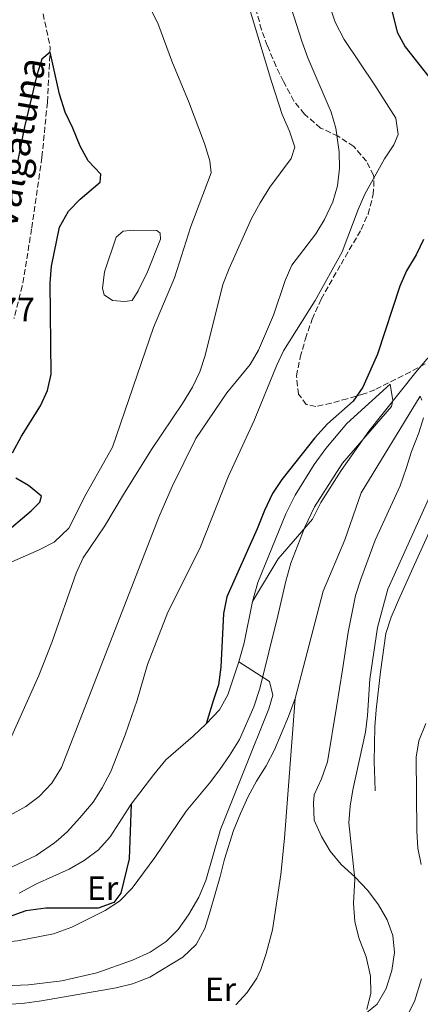
# Model space of a CAD drawing. Units: metres. Extents: x 618036 to 621497, y 4708614 to 4710986.
# Drawn here: x 618487 to 618606, y 4710269 to 4710562 of the extents above; entities that cross this region are included whole.
import ezdxf
from ezdxf.enums import TextEntityAlignment as Align

# ---------------------------------------------------------------- set-up
doc = ezdxf.new("R2010")
doc.units = ezdxf.units.M
doc.header["$MEASUREMENT"] = 0
doc.linetypes.add('DGN Style 3', pattern=[2.435890702152634, 1.739921930109024, -0.6959687720436097])
for name, color, linetype, lineweight in [('Balsa-alberca', 142, 'Continuous', 0), ('Barranco lineal', 142, 'DGN Style 3', 13), ('Cota de punto acotado terreno', 7, 'Continuous', 0), ('Curva de nivel directora', 30, 'Continuous', 30), ('Curva de nivel intermedia', 30, 'Continuous', 0), ('Etiqueta de uso rústico', 92, 'Continuous', 0), ('Línea  de bancal', 1, 'Continuous', 13), ('Línea de cambio de uso (parcela vista)', 92, 'Continuous', 0), ('Texto de arroyo-regatas y barrancos', 142, 'Continuous', 0), ('Zona arbolada', 92, 'DGN Style 3', 0)]:
    doc.layers.add(name, color=color, linetype=linetype, lineweight=lineweight)
doc.styles.add('Style-Arial', font='arial.ttf')

msp = doc.modelspace()

# ---------------------------------------------------------------- linework, layer by layer
at = {"layer": 'Balsa-alberca', "color": 142, "linetype": 'Continuous', "lineweight": 0, "elevation": 628.0099999999946, "flags": 128}
msp.add_lwpolyline([(618521.9699999997, 4710481.449999999), (618520.2300000006, 4710478.609999999), (618517.9299999997, 4710478.279999999), (618514.3700000001, 4710478.539999999), (618511.9000000004, 4710480.279999999), (618511.3600000005, 4710482.199999999), (618511.9600000001, 4710487.109999999), (618515.4600000001, 4710497.460000001), (618517.5199999996, 4710499.189999999), (618520.5499999998, 4710499.529999999), (618527.5300000003, 4710499.390000001), (618528.5700000003, 4710498.67), (618528.5999999996, 4710496.810000001), (618524.7199999997, 4710487.119999999), (618521.9699999997, 4710481.449999999)], close=True, dxfattribs=at)
at = {"layer": 'Balsa-alberca', "color": 142, "linetype": 'Continuous', "lineweight": 0}
msp.add_polyline3d([(618521.9699999997, 4710481.449999999, 628.0099999999948), (618520.2300000006, 4710478.609999999, 628.0099999999948), (618517.9299999997, 4710478.279999999, 627.8300000000017), (618514.3700000001, 4710478.539999999, 627.6499999999943), (618511.9000000004, 4710480.279999999, 627.4700000000012), (618511.3600000005, 4710482.199999999, 627.4700000000012), (618511.9600000001, 4710487.109999999, 627.4700000000012), (618515.4600000001, 4710497.460000001, 627.8300000000017), (618517.5199999996, 4710499.189999999, 628.0099999999948), (618520.5499999998, 4710499.529999999, 628.0099999999948), (618527.5300000003, 4710499.390000001, 628.0099999999948), (618528.5700000003, 4710498.67, 628.0099999999948), (618528.5999999996, 4710496.810000001, 628.0099999999948), (618524.7199999997, 4710487.119999999, 628.0099999999948), (618521.9699999997, 4710481.449999999, 628.0099999999948)], dxfattribs=at)
at = {"layer": 'Barranco lineal', "color": 142, "linetype": 'DGN Style 3', "lineweight": 13}
msp.add_polyline3d([(618493.6699999999, 4710563.99, 626.0599999999977), (618495.8099999996, 4710554.029999999, 625.0800000000017), (618494.9400000004, 4710537.58, 624.4700000000012), (618493.3300000001, 4710521.189999999, 624.0899999999965), (618490.2599999999, 4710499.92, 623.5599999999977), (618487.4800000006, 4710482.91, 622.8300000000017), (618485.0099999999, 4710473.25, 622.5800000000017)], dxfattribs=at)
at = {"layer": 'Curva de nivel directora', "color": 30, "linetype": 'Continuous', "lineweight": 30, "flags": 128}
for points, elevation in [([(618595.1400000001, 4710574.66), (618599.0899999997, 4710558.53), (618601.4500000001, 4710554.109999999), (618608.5600000003, 4710545.190000001)], 650.0000000000001), ([(618484.5199999989, 4710433.15), (618487.2500000002, 4710438.190000001), (618492.8600000006, 4710447.210000002), (618494.9699999985, 4710451.78), (618496.0799999991, 4710456.66), (618495.8099999988, 4710483.86), (618496.190000001, 4710488.84), (618498.5999999982, 4710500.42), (618501.2400000002, 4710505.210000004), (618504.7599999984, 4710508.750000001), (618510.6999999996, 4710513.800000003), (618510.8200000002, 4710516.25), (618507.11, 4710520.160000001), (618504.7099999993, 4710524.550000002), (618502.5599999991, 4710529.930000001), (618500.1999999987, 4710534.720000002), (618498.5800000003, 4710540.039999999), (618495.82, 4710552.54), (618493.2499999995, 4710550.5), (618491.7599999986, 4710545.66), (618488.1199999999, 4710530.330000003), (618486.0599999989, 4710519.870000001)], 625.0000000000001), ([(618606.9299999987, 4710496.730000001), (618604.7499999994, 4710492.230000001), (618601.8799999993, 4710487.380000004), (618599.860000001, 4710482.810000001), (618593.2600000005, 4710462.61), (618588.8799999994, 4710452.720000002), (618585.9899999994, 4710448.570000002), (618578.3200000004, 4710441.840000001), (618574.5799999988, 4710437.710000004), (618564.7300000006, 4710425.24), (618561.9999999992, 4710421.050000002), (618559.5599999984, 4710416.010000001), (618557.3999999993, 4710410.52), (618548.3899999993, 4710390.270000001), (618547.4399999992, 4710385.36), (618546.5999999989, 4710369.350000001), (618545.8700000001, 4710364.029999999), (618544.339999999, 4710359.270000001), (618542.2800000004, 4710352.430000002)], 650.0000000000001), ([(618481.6399999999, 4710408.789999999), (618490.1600000004, 4710415.87), (618492.7199999997, 4710418.500000001), (618493.2099999993, 4710420.28), (618489.3200000002, 4710423.420000001), (618485.5800000007, 4710425.600000001)], 625.0000000000001), ([(618519.8999999996, 4710328.560000001), (618519.2699999993, 4710312.230000001), (618516.7999999993, 4710302.01), (618514.7799999987, 4710299.25), (618510.0899999995, 4710297.560000002), (618494.5199999991, 4710297.550000001), (618488.5199999998, 4710296.730000001), (618483.2599999983, 4710294.820000002), (618478.9199999997, 4710292.340000001), (618473.8899999983, 4710288.920000001), (618470.1100000008, 4710285.65), (618458.5199999993, 4710273.960000001), (618454.7199999995, 4710270.710000001), (618451.1599999988, 4710266.590000002), (618447.9800000003, 4710262.100000001), (618438.8399999985, 4710247.810000001), (618432.4399999991, 4710239.279999999), (618428.7499999988, 4710235.9), (618419.739999999, 4710229.480000001), (618419.6000000002, 4710229.369999999)], 650.0000000000005)]:
    msp.add_lwpolyline(points, dxfattribs=dict(at, elevation=elevation))
at = {"layer": 'Curva de nivel intermedia', "color": 30, "linetype": 'Continuous', "lineweight": 0, "flags": 128}
for points, elevation in [([(618613.5700000015, 4710572.8), (618624.1399999994, 4710562.140000001), (618627.9999999995, 4710557.65), (618630.9000000008, 4710553.57), (618639.1900000012, 4710538.84), (618641.8100000008, 4710533.499999999), (618642.9100000005, 4710528.619999999), (618642.5700000008, 4710523.630000001), (618636.0799999998, 4710517.41), (618632.8700000001, 4710513.51), (618630.7800000003, 4710508.970000001), (618623.6900000002, 4710488.779999999), (618614.4500000001, 4710469.079999999), (618611.9300000009, 4710464.760000001), (618607.9800000013, 4710461.099999999), (618604.6500000008, 4710457.179999999), (618590.6900000023, 4710439.689999999), (618582.4199999998, 4710427.96), (618576.3899999993, 4710418.390000001), (618573.9300000005, 4710413.460000001), (618563.7200000002, 4710401.65), (618556.0600000003, 4710388.939999999)], 655), ([(618479.0600000005, 4710322.679999999), (618488.5500000011, 4710327.789999999), (618492.5499999998, 4710330.770000001), (618496.2699999993, 4710334.789999999), (618499.1600000015, 4710339.470000001), (618528.1100000016, 4710414.050000001), (618532.1300000005, 4710423.199999999), (618539.1700000013, 4710437.48), (618548.3800000002, 4710451.039999999), (618555.3400000005, 4710459.470000001), (618557.8500000007, 4710463.789999999), (618562.3099999998, 4710474.239999999), (618565.79, 4710484.49), (618567.7400000015, 4710489.119999999), (618574.8899999994, 4710498.42), (618577.5100000014, 4710502.680000001), (618579.9800000011, 4710507.98), (618581.3899999994, 4710512.779999998), (618581.9300000003, 4710517.96), (618581.880000001, 4710522.84), (618580.8600000018, 4710529.9), (618579.4900000016, 4710534.71), (618572.4800000021, 4710550.88), (618570.7900000003, 4710555.58), (618567.4200000018, 4710566.109999998)], 640), ([(618579.02, 4710566.220000001), (618580.6600000006, 4710561.499999999), (618583.3099999994, 4710556.310000001), (618592.4800000003, 4710542.730000001), (618598.6800000007, 4710532.869999998), (618599.4299999995, 4710528.009999999), (618598.0800000017, 4710524.980000001), (618595.3600000015, 4710520.779999998), (618589.4600000007, 4710510.269999999), (618587.4500000011, 4710505.689999999), (618582.7300000006, 4710493.029999998), (618574.6600000014, 4710478.609999999), (618565.2600000004, 4710463.609999999), (618563.1700000004, 4710459.069999999), (618556.4900000016, 4710442.869999999), (618548.8300000017, 4710426.09), (618540.3100000012, 4710404.739999999), (618530.8000000005, 4710385.769999999), (618524.7499999999, 4710370.160000001), (618521.6400000007, 4710359.460000001), (618518.1400000005, 4710349.179999999), (618513.7999999997, 4710338.27), (618511.3099999997, 4710333.380000001), (618508.6200000008, 4710329.160000001), (618504.630000001, 4710324.449999999), (618500.8200000002, 4710320.260000001), (618498.2301685925, 4710318.032334988), (618497.0300000014, 4710316.999999999), (618491.6400000001, 4710313.189999999), (618480.9184577982, 4710308.149274933)], 645.0000000000001), ([(618481.9200000016, 4710399.640000001), (618492.540000001, 4710404.279999998), (618496.9900000012, 4710406.539999999), (618501.380000001, 4710410.77), (618506.35, 4710420.800000001), (618514.3300000017, 4710434.930000001), (618526.5700000015, 4710470.529999999), (618532.7699999998, 4710485.279999999), (618537.6500000014, 4710500.669999998), (618543.7100000009, 4710516.640000002), (618543.3100000008, 4710520.220000001), (618541.7400000017, 4710525.3), (618536.9400000006, 4710537.989999999), (618532.1600000019, 4710549.4), (618527.8400000011, 4710561.159999999), (618525.5800000014, 4710565.649999999)], 630.0000000000001), ([(618555.4700000002, 4710564.59), (618561.6799999995, 4710543.79), (618564.8899999993, 4710533.98), (618567.0799999997, 4710529.02), (618568.6199999999, 4710524.25), (618567.5300000012, 4710520.92), (618561.150000002, 4710512.380000001), (618558.3200000002, 4710507.710000002), (618555.7100000017, 4710503.039999999), (618549.0700000009, 4710488.119999998), (618547.1599999998, 4710483.350000001), (618541.980000001, 4710462.189999999), (618540.3100000012, 4710457.310000001), (618538.1699999999, 4710452.789999999), (618535.2100000005, 4710447.859999998), (618526.0000000016, 4710434.179999999), (618517.5800000017, 4710420.779999998), (618512.100000001, 4710411.429999999), (618505.5600000009, 4710401.939999999), (618503.5600000003, 4710397.350000001), (618496.2600000004, 4710376.679999999), (618492.4500000015, 4710366.890000001), (618483.4400000015, 4710346.850000001)], 635.0000000000001), ([(618590.0300000005, 4710267.349999999), (618591.2500000009, 4710272.26), (618591.2100000008, 4710277.269999999), (618589.8400000005, 4710283.02), (618587.6800000013, 4710288.670000001), (618586.5200000014, 4710293.529999999), (618586.1500000004, 4710298.98), (618586.5300000003, 4710306.149999999), (618584.7000000018, 4710322.929999999), (618585.0999999997, 4710327.909999999), (618585.9500000014, 4710332.84), (618589.6799999997, 4710349.99), (618590.2899999998, 4710354.960000002), (618590.9699999995, 4710365.769999999), (618593.2600000005, 4710381.149999999), (618596.3200000003, 4710392.600000001), (618610.1800000007, 4710423.369999999)], 665), ([(618551.9800000011, 4710370.939999999), (618561.0500000014, 4710365.100000001), (618562.0700000006, 4710361.029999998), (618560.9300000007, 4710356.939999999), (618553.6661497753, 4710338.878398714), (618546.4800000003, 4710321.009999999), (618542.1500000008, 4710305.819999998), (618540.070000002, 4710300.850000001), (618537.020000001, 4710295.56), (618533.9200000009, 4710291.140000001), (618530.3600000001, 4710287.570000002), (618525.5700000002, 4710284.439999999), (618520.2800000019, 4710282.079999999), (618509.64, 4710278.3), (618499.2300000008, 4710275.91), (618489.290000001, 4710274.75), (618472.8600000001, 4710274.01), (618468.1300000005, 4710272.390000001), (618463.6700000013, 4710269.810000001), (618459.4700000014, 4710265.979999999)], 654.9999999999999), ([(618551.0800000003, 4710268.699999999), (618554.440000002, 4710272.419999998), (618557.3200000009, 4710276.679999999), (618558.5200000012, 4710279.260000001), (618560.0800000014, 4710284.01), (618561.9400000012, 4710291.109999999), (618564.4500000011, 4710307.619999998), (618565.5800000001, 4710318.359999998), (618568.7300000016, 4710360.039999997)], 660.0000000000001), ([(618607.6100000005, 4710352.539999999), (618605.5899999996, 4710347.42), (618604.7400000002, 4710342.480000001), (618604.9999999995, 4710320.529999998), (618605.3000000013, 4710315.430000001), (618606.22, 4710310.510000001)], 670.0000000000001), ([(618606.3200000006, 4710276.5), (618604.2599999999, 4710269.77), (618601.9599999997, 4710265.25), (618598.9500000011, 4710261.189999999), (618595.2899999999, 4710257.7), (618586.0000000005, 4710251.140000001), (618564.3400000016, 4710237.449999999), (618548.4900000021, 4710228.029999998), (618544.0199999993, 4710225.819999999), (618532.8200000012, 4710221.11), (618528.9100000019, 4710218.510000001), (618527.8000000009, 4710214.330000001), (618529.530000001, 4710206.239999999), (618529.8200000015, 4710201.38), (618528.2600000014, 4710196.95), (618520.2599999994, 4710182.720000001), (618510.6200000013, 4710162.890000001), (618508.9400000004, 4710158.179999999), (618505.3300000007, 4710141.740000002), (618498.4300000007, 4710118.939999999), (618496.7099999995, 4710108.49), (618496.7699999999, 4710103.850000001), (618497.6100000005, 4710098.91), (618498.4999999999, 4710095.759999999)], 670.0000000000001)]:
    msp.add_lwpolyline(points, dxfattribs=dict(at, elevation=elevation))
at = {"layer": 'Línea  de bancal', "color": 1, "linetype": 'Continuous', "lineweight": 13}
for points in [[(618652.9899999994, 4710521.740000002, 660.4600000000064), (618648.7000000001, 4710509.220000001, 660.820000000007), (618645.8599999992, 4710499.250000001, 661.9100000000036), (618643.9300000002, 4710487.51, 662.6300000000047), (618641.6999999996, 4710476.800000001, 662.6300000000047), (618640.5700000008, 4710471.749999999, 662.9900000000052), (618639.3099999978, 4710466.09, 663.7200000000012), (618637.4499999982, 4710460.58, 665.1600000000036), (618635.289999999, 4710455.510000001, 665.8899999999994), (618632.9800000001, 4710451.029999999, 665.8899999999994), (618628.36, 4710441.33, 667.3399999999965), (618624.120000002, 4710435.939999999, 668.4199999999983), (618614.39, 4710420.390000002, 668.4199999999983), (618608.7399999973, 4710409.790000002, 667.3399999999965), (618604.2699999993, 4710399.939999999, 667.3399999999965), (618599.5100000027, 4710389.349999999, 665.8899999999994), (618597.3500000013, 4710384.279999999, 665.529999999999), (618595.7800000021, 4710379.369999999, 665.8899999999994), (618594.1400000015, 4710367.920000001, 665.8899999999994), (618592.8099999994, 4710356.640000002, 666.6100000000006), (618592.4200000028, 4710351.59, 666.6100000000006), (618592.2600000018, 4710341.199999999, 667.3399999999965), (618592.4800000008, 4710335.720000001, 668.0599999999977), (618592.5199999989, 4710332.460000002, 668.0599999999977)], [(618597.0500000018, 4710453.689999999, 654.6600000000036), (618584.149999998, 4710441.949999999, 654.6600000000036), (618577.8700000016, 4710434.460000002, 654.6600000000036), (618574.3700000015, 4710429.67, 654.6600000000036), (618568.6999999986, 4710420.55, 654.6600000000036), (618565.9600000004, 4710415.020000001, 654.6600000000036), (618557.6099999998, 4710394.600000001, 654.6600000000036), (618556.0599999985, 4710388.940000001, 654.6600000000036), (618553.5399999995, 4710376.600000001, 654.6600000000036), (618551.9800000016, 4710370.940000001, 654.6600000000036), (618548.7000000003, 4710361.109999999, 653.9400000000023), (618546.2300000006, 4710356.630000001, 653.2200000000012), (618542.2800000008, 4710352.430000001, 652.4900000000052), (618538.3299999991, 4710348.820000002, 652.1300000000047), (618530.2600000025, 4710341.74, 650.679999999993), (618526.61, 4710337.400000001, 649.9600000000064), (618519.8999999978, 4710328.560000001, 649.9600000000064), (618513.6400000015, 4710318.840000001, 649.9600000000064), (618510.13, 4710314.939999999, 649.9600000000064), (618505.870000002, 4710311.770000001, 649.9600000000064), (618501.460000002, 4710309.189999999, 649.9600000000064), (618491.73, 4710304.77, 649.9600000000064), (618486.5700000012, 4710302.029999999, 650.320000000007)], [(618605.9999999992, 4710450.09, 659.7299999999959), (618588.4200000018, 4710421.24, 659.3699999999953), (618583.5599999981, 4710407.239999999, 659.3699999999953), (618577.0799999982, 4710392.029999999, 659.3699999999953), (618568.7299999997, 4710360.040000001, 659.3699999999953), (618566.7300000016, 4710354.67, 659.7299999999959), (618562.5500000018, 4710344.679999999, 659.3699999999953), (618560.0900000008, 4710339.9, 659.0099999999948), (618557.1800000007, 4710335.41, 657.9199999999983), (618554.7199999996, 4710330.790000002, 656.8399999999965), (618552.4100000008, 4710325.710000001, 656.4700000000012), (618550.3999999991, 4710320.640000001, 656.4700000000012), (618547.6900000023, 4710312.159999999, 656.4700000000012), (618546.4299999994, 4710306.949999999, 656.4700000000012), (618543.4400000009, 4710296.680000001, 657.1999999999971), (618541.8799999986, 4710291.470000001, 657.1999999999971), (618539.2700000001, 4710286.689999999, 657.5599999999977), (618535.3099999994, 4710282.930000001, 657.5599999999977), (618525.4500000001, 4710277.020000001, 657.9199999999983), (618520.289999999, 4710275.02, 657.9199999999983), (618515.4099999996, 4710273.770000001, 657.9199999999983), (618493.210000002, 4710269.930000001, 659.0099999999948), (618487.4299999997, 4710269.119999999, 658.6499999999943), (618476.019999999, 4710268.52, 658.6499999999943)]]:
    msp.add_polyline3d(points, dxfattribs=at)
at = {"layer": 'Línea de cambio de uso (parcela vista)', "color": 92, "linetype": 'Continuous', "lineweight": 0}
for points in [[(618463.79, 4710285.57, 650.320000000007), (618486.0099999999, 4710287.779999999, 649.9600000000064), (618496.8099999996, 4710289.850000001, 649.9600000000064), (618502.2699999996, 4710291.850000001, 649.9600000000064), (618512.1500000004, 4710296.869999999, 649.9600000000064), (618516.4100000003, 4710299.59, 649.9600000000064), (618520.2199999997, 4710303.5, 649.9600000000064), (618526.9199999999, 4710312.630000001, 650.679999999993), (618536.2400000002, 4710326.4, 651.4100000000036), (618543.25, 4710334.789999999, 652.1300000000047), (618546.3099999996, 4710338.83, 652.1300000000047), (618549.2300000006, 4710343.02, 652.4900000000052), (618552.1299999999, 4710347.810000001, 652.4900000000052), (618556.4600000001, 4710357.5, 653.2200000000012), (618558.1699999999, 4710363.01, 653.2200000000012), (618563.5300000003, 4710384.59, 654.6600000000036), (618565.9100000003, 4710395, 654.6600000000036), (618567.4800000006, 4710400.359999999, 654.6600000000036), (618571.6399999997, 4710411.09, 654.6600000000036), (618574.5300000003, 4710417.060000001, 654.6600000000036), (618582.8200000003, 4710430.07, 654.6600000000036), (618597.4299999997, 4710447.02, 654.6600000000036), (618597.8600000005, 4710448.800000001, 654.6600000000036), (618597.0499999998, 4710453.689999999, 654.6600000000036)], [(618606, 4710450.09, 659.7299999999959), (618606.4600000001, 4710448.91, 659.3699999999953)], [(618606.9699999997, 4710443.58, 659.7299999999959), (618605.54, 4710439.109999999, 659.7299999999959), (618603.3899999997, 4710433.600000001, 660.1000000000058), (618601.8200000003, 4710428.539999999, 659.7299999999959), (618599.9600000001, 4710423.32, 659.7299999999959), (618592.5999999996, 4710407.210000001, 659.7299999999959), (618588.2999999998, 4710395.58, 661.5399999999936), (618586.7300000006, 4710390.67, 661.5399999999936), (618584.5, 4710379.810000001, 661.5399999999936), (618582.8600000005, 4710368.52, 661.5399999999936), (618581.0800000001, 4710357.380000001, 660.820000000007), (618578.3200000003, 4710341.17, 660.820000000007), (618576.5999999996, 4710336.109999999, 660.4600000000064), (618574.4400000004, 4710331.33, 660.4600000000064), (618574.1799999997, 4710328.810000001, 660.820000000007), (618574.3899999997, 4710323.77, 660.820000000007), (618576.5300000003, 4710318.9, 660.820000000007), (618579.1100000005, 4710314.49, 661.5399999999936), (618582.4199999999, 4710310.52, 663.3500000000058), (618586.4699999997, 4710306.869999999, 665.1600000000036), (618590.3799999999, 4710302.77, 665.8899999999994), (618593.5499999998, 4710298.5, 665.8899999999994), (618596.1299999999, 4710294.09, 665.529999999999), (618597.8200000003, 4710289.359999999, 665.529999999999), (618598.3300000001, 4710284.33, 665.529999999999), (618597.5099999999, 4710278.980000001, 665.529999999999), (618595.79, 4710273.619999999, 665.529999999999), (618593.1799999997, 4710268.99, 665.529999999999), (618589.5099999999, 4710265.970000001, 665.529999999999)]]:
    msp.add_polyline3d(points, dxfattribs=at)
at = {"layer": 'Zona arbolada', "color": 92, "linetype": 'DGN Style 3', "lineweight": 0}
for points in [[(618607.4199999999, 4710459.680000001, 657.2299999999959), (618603.0599999996, 4710457.33, 656.5399999999936), (618592.4500000002, 4710452, 653.6399999999994), (618589.2100000001, 4710450.730000001, 652.8500000000058), (618584.25, 4710449.32, 651.7899999999936), (618579.4500000002, 4710447.980000001, 651.4700000000012), (618574.8600000005, 4710447.029999999, 650.3899999999994), (618572.04, 4710447.59, 648.9400000000023), (618569.7699999996, 4710450.680000001, 647.8500000000058), (618569.1100000005, 4710456.15, 646.7700000000041), (618570.2300000006, 4710461.66, 646.0399999999936), (618571.79, 4710467.16, 645.679999999993), (618573.79, 4710472.970000001, 645.679999999993), (618576.5, 4710479.02, 646.4400000000023), (618582.3899999997, 4710489.430000001, 647.179999999993), (618588.4299999997, 4710499.75, 646.75), (618590.4400000004, 4710504.33, 646.7700000000041), (618592, 4710510.140000001, 646.3999999999943), (618592.2400000002, 4710514.890000001, 645.320000000007), (618592.0199999996, 4710515.869999999, 644.9600000000064), (618589.9500000002, 4710520.050000001, 643.1499999999943), (618586.1799999997, 4710524.449999999, 640.6100000000006), (618581.5499999998, 4710527.5, 638.8000000000029), (618576.3200000003, 4710529.960000001, 638.0800000000017), (618571.4800000006, 4710534.130000001, 637.6600000000036), (618568.3600000005, 4710538.01, 637.3500000000058), (618565.2199999997, 4710543.84, 636.9100000000036), (618563.04, 4710548.33, 636.6300000000047), (618560.4400000004, 4710554.52, 636.6300000000047), (618558.7400000002, 4710559.25, 636.2700000000041), (618548.9600000001, 4710593.380000001, 635.8999999999943)], [(618590.4400000004, 4710504.33, 646.7700000000041), (618592, 4710510.140000001, 646.3999999999943), (618592.2400000002, 4710514.890000001, 645.320000000007), (618592.0199999996, 4710515.869999999, 644.9600000000064), (618589.9500000002, 4710520.050000001, 643.1499999999943), (618586.1799999997, 4710524.449999999, 640.6100000000006), (618581.5499999998, 4710527.5, 638.8000000000029), (618576.3200000003, 4710529.960000001, 638.0800000000017), (618571.4800000006, 4710534.130000001, 637.6600000000036), (618568.3600000005, 4710538.01, 637.3500000000058), (618565.2199999997, 4710543.84, 636.9100000000036), (618563.04, 4710548.33, 636.6300000000047), (618560.4400000004, 4710554.52, 636.6300000000047), (618558.7400000002, 4710559.25, 636.2700000000041), (618548.9600000001, 4710593.380000001, 635.8999999999943)], [(618607.4199999999, 4710459.680000001, 657.2299999999959), (618603.0599999996, 4710457.33, 656.5399999999936), (618592.4500000002, 4710452, 653.6399999999994), (618589.2100000001, 4710450.730000001, 652.8500000000058), (618584.25, 4710449.32, 651.7899999999936), (618579.4500000002, 4710447.980000001, 651.4700000000012), (618574.8600000005, 4710447.029999999, 650.3899999999994), (618572.04, 4710447.59, 648.9400000000023), (618569.7699999996, 4710450.680000001, 647.8500000000058), (618569.1100000005, 4710456.15, 646.7700000000041), (618570.2300000006, 4710461.66, 646.0399999999936), (618571.79, 4710467.16, 645.679999999993), (618573.79, 4710472.970000001, 645.679999999993), (618576.5, 4710479.02, 646.4400000000023), (618582.3899999997, 4710489.430000001, 647.179999999993), (618588.4299999997, 4710499.75, 646.75), (618590.4400000004, 4710504.33, 646.7700000000041)]]:
    msp.add_polyline3d(points, dxfattribs=at)

# ---------------------------------------------------------------- texts
at = {"layer": 'Cota de punto acotado terreno', "color": 7, "linetype": 'Continuous', "lineweight": 0, "style": 'Style-Arial'}
msp.add_text('624.77', height=7.000000000000002, dxfattribs=at).set_placement((618462.0799999981, 4710472.399999999, 624.7700000000041))
at = {"layer": 'Etiqueta de uso rústico', "color": 92, "linetype": 'Continuous', "lineweight": 0, "style": 'Style-Arial'}
for p in [(618511.3954566084, 4710303.510010001, 649.9799999999959), (618546.4854566085, 4710273.380010002, 659.0500000000029)]:
    msp.add_text('Er', height=7.000000000000002, dxfattribs=at).set_placement(p, align=Align.MIDDLE_CENTER)
at = {"layer": 'Texto de arroyo-regatas y barrancos', "color": 142, "linetype": 'Continuous', "lineweight": 0, "style": 'Style-Arial'}
msp.add_text('Valgatuna', height=8, rotation=80.09284, dxfattribs=at).set_placement((618485.7100000007, 4710499.51, 624.0899999999965))

doc.saveas('drawing.dxf')
